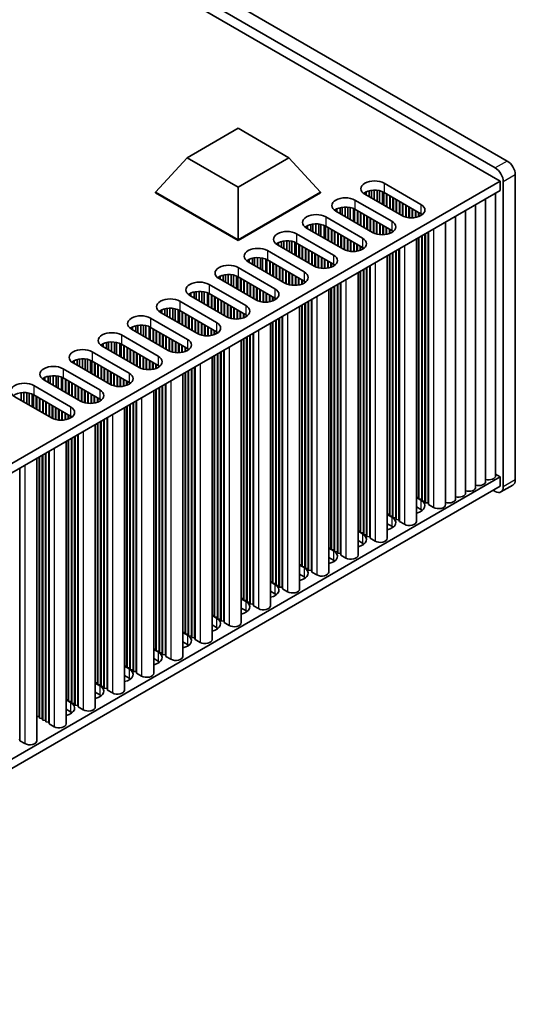
# Model space of a CAD drawing. Units: millimetres. Extents: x 0 to 7664, y 0 to 1405.
# Drawn here: x 473 to 561, y 162 to 336 of the extents above; entities that cross this region are included whole.
import ezdxf

# ---------------------------------------------------------------- set-up
doc = ezdxf.new("R2010")
doc.units = ezdxf.units.MM
doc.header["$LTSCALE"] = 3.5
doc.layers.add('Visible (ISO)', color=7, linetype='Continuous', lineweight=35)
doc.layers.add('Visible Narrow (ISO)', color=7, linetype='Continuous', lineweight=25)

msp = doc.modelspace()

# ---------------------------------------------------------------- linework, layer by layer
at = {"layer": 'Visible (ISO)'}
for p, q in [((256.0804, 483.9692), (557.3079, 310.0554)), ((559.4292, 311.2802), (258.2018, 485.194)), ((558.1918, 307.708), (254.843, 482.8465)), ((502.8196, 311.8721), (511.8056, 317.0602)), ((511.8056, 317.0602), (520.7916, 311.8721)), ((497.2392, 305.7484), (502.8196, 311.8721)), ((511.8056, 306.6841), (502.8196, 311.8721)), ((520.7916, 311.8721), (511.8056, 306.6841)), ((526.372, 305.7484), (520.7916, 311.8721)), ((560.8435, 254.9419), (560.8435, 308.8307)), ((399.587, 216.1375), (558.1918, 307.708)), ((511.8056, 297.3385), (511.8056, 306.6841)), ((537.6504, 307.361), (544.1557, 303.6051)), ((558.1918, 307.708), (558.1918, 306.075)), ((558.7221, 307.6059), (558.7221, 253.7172)), ((399.6231, 214.5253), (558.1918, 306.075)), ((497.2392, 305.7484), (497.2392, 305.6668)), ((511.8056, 297.3385), (497.2392, 305.7484)), ((497.2392, 305.6668), (511.8056, 297.2569)), ((526.372, 305.7484), (511.8056, 297.3385)), ((511.8056, 297.2569), (526.372, 305.6668)), ((526.372, 305.7484), (526.372, 305.6668)), ((534.2562, 305.728), (534.2562, 305.4014)), ((540.7616, 301.6455), (534.2562, 305.4014)), ((534.4412, 305.8243), (534.4412, 305.2946)), ((535.0111, 306.0226), (535.0111, 304.9656)), ((535.384, 306.0943), (535.384, 304.7503)), ((535.9018, 306.1335), (535.9018, 304.4513)), ((536.4088, 306.1087), (536.4088, 304.1586)), ((536.7999, 306.0448), (536.7999, 303.9328)), ((537.368, 305.8675), (537.368, 303.6048)), ((537.576, 305.7691), (537.576, 303.4847)), ((544.1557, 301.9721), (537.6504, 305.728)), ((538.0746, 305.4831), (538.0746, 303.1969)), ((538.1453, 305.4422), (538.1453, 303.156)), ((538.6403, 305.1565), (538.6403, 302.8703)), ((538.711, 305.1156), (538.711, 302.8294)), ((539.206, 304.8299), (539.206, 302.5437)), ((539.2767, 304.789), (539.2767, 302.5028)), ((539.7717, 304.5033), (539.7717, 302.2171)), ((555.5881, 304.5718), (555.5881, 254.6561)), ((557.3558, 305.5924), (557.3558, 255.6768)), ((529.0944, 302.7478), (529.0944, 302.4212)), ((529.2794, 302.8441), (529.2794, 302.3144)), ((529.8492, 303.0424), (529.8492, 301.9854)), ((530.2221, 303.1141), (530.2221, 301.7701)), ((530.7399, 303.1533), (530.7399, 301.4711)), ((531.247, 303.1284), (531.247, 301.1784)), ((531.638, 303.0646), (531.638, 300.9526)), ((532.2061, 302.8873), (532.2061, 300.6246)), ((532.4141, 302.7889), (532.4141, 300.5045)), ((532.4885, 304.3808), (538.9939, 300.6249)), ((538.9939, 298.9919), (532.4885, 302.7478)), ((539.8424, 304.4624), (539.8424, 302.1762)), ((540.3374, 304.1767), (540.3374, 301.8905)), ((540.4081, 304.1358), (540.4081, 301.8496)), ((540.903, 303.8501), (540.903, 301.5702)), ((540.9738, 303.8092), (540.9738, 301.5367)), ((541.4687, 303.5235), (541.4687, 301.363)), ((541.5394, 303.4826), (541.5394, 301.3453)), ((542.0344, 303.1969), (542.0344, 301.2615)), ((542.1051, 303.156), (542.1051, 301.2548)), ((542.6001, 302.8703), (542.6001, 301.2421)), ((542.6708, 302.8294), (542.6708, 301.2451)), ((553.8203, 303.5511), (553.8203, 253.6355)), ((527.3266, 301.4006), (533.832, 297.6447)), ((535.5997, 298.6653), (529.0944, 302.4212)), ((532.9127, 302.5028), (532.9127, 300.2167)), ((532.9834, 302.462), (532.9834, 300.1758)), ((533.4784, 302.1762), (533.4784, 299.8901)), ((533.5491, 302.1354), (533.5491, 299.8492)), ((534.0441, 301.8496), (534.0441, 299.5635)), ((534.1148, 301.8088), (534.1148, 299.5226)), ((534.6098, 301.523), (534.6098, 299.2369)), ((534.6805, 301.4822), (534.6805, 299.196)), ((535.1755, 301.1964), (535.1755, 298.9103)), ((535.2462, 301.1556), (535.2462, 298.8694)), ((543.1658, 302.5437), (543.1658, 301.3012)), ((543.2365, 302.5028), (543.2365, 301.3145)), ((543.7315, 302.2171), (543.7315, 301.4506)), ((543.8022, 302.1762), (543.8022, 301.4771)), ((544.2972, 301.883), (544.2972, 301.7346)), ((544.3679, 301.832), (544.3679, 301.7857)), ((550.2848, 301.5099), (550.2848, 251.5943)), ((552.0525, 302.5305), (552.0525, 252.6149)), ((523.9325, 299.7676), (523.9325, 299.441)), ((530.4379, 295.6851), (523.9325, 299.441)), ((524.1175, 299.8638), (524.1175, 299.3342)), ((524.6874, 300.0622), (524.6874, 299.0051)), ((525.0603, 300.1339), (525.0603, 298.7899)), ((525.5781, 300.1731), (525.5781, 298.4909)), ((526.0851, 300.1482), (526.0851, 298.1982)), ((526.4762, 300.0843), (526.4762, 297.9724)), ((527.0443, 299.9071), (527.0443, 297.6444)), ((527.2522, 299.8087), (527.2522, 297.5243)), ((533.832, 296.0117), (527.3266, 299.7676)), ((527.7509, 299.5226), (527.7509, 297.2364)), ((527.8216, 299.4818), (527.8216, 297.1956)), ((535.7412, 300.8699), (535.7412, 298.59)), ((535.8119, 300.829), (535.8119, 298.5565)), ((536.3068, 300.5433), (536.3068, 298.3828)), ((536.3776, 300.5024), (536.3776, 298.3651)), ((536.8725, 300.2167), (536.8725, 298.2813)), ((536.9432, 300.1758), (536.9432, 298.2746)), ((537.4382, 299.8901), (537.4382, 298.2619)), ((537.5089, 299.8492), (537.5089, 298.2649)), ((538.0039, 299.5635), (538.0039, 298.321)), ((538.0746, 299.5226), (538.0746, 298.3343)), ((548.517, 300.4893), (548.517, 250.5737)), ((522.1647, 298.4204), (528.6701, 294.6645)), ((528.3165, 299.196), (528.3165, 296.9098)), ((528.3873, 299.1552), (528.3873, 296.869)), ((528.8822, 298.8694), (528.8822, 296.5832)), ((528.9529, 298.8286), (528.9529, 296.5424)), ((529.4479, 298.5428), (529.4479, 296.2566)), ((529.5186, 298.502), (529.5186, 296.2158)), ((530.0136, 298.2162), (530.0136, 295.93)), ((530.0843, 298.1754), (530.0843, 295.8892)), ((530.5793, 297.8896), (530.5793, 295.6097)), ((530.65, 297.8488), (530.65, 295.5763)), ((531.145, 297.563), (531.145, 295.4026)), ((531.2157, 297.5222), (531.2157, 295.3849)), ((538.5696, 299.2369), (538.5696, 298.4704)), ((538.6403, 299.196), (538.6403, 298.4969)), ((539.1353, 298.9028), (539.1353, 298.7544)), ((539.206, 298.8518), (539.206, 298.8055)), ((543.7315, 297.7263), (543.7315, 251.8392)), ((543.8022, 297.7672), (543.8022, 251.5535)), ((544.2972, 298.0529), (544.2972, 251.5126)), ((544.3679, 298.0938), (544.3679, 251.2269)), ((544.8628, 298.3795), (544.8628, 251.186)), ((544.9336, 298.4204), (544.9336, 250.9003)), ((545.4285, 298.7061), (545.4285, 250.8594)), ((545.4992, 298.747), (545.4992, 250.5737)), ((511.8056, 297.3385), (511.8056, 297.2569)), ((518.7706, 296.7874), (518.7706, 296.4608)), ((525.276, 292.7049), (518.7706, 296.4608)), ((518.9556, 296.8836), (518.9556, 296.354)), ((519.5255, 297.082), (519.5255, 296.0249)), ((519.8984, 297.1537), (519.8984, 295.8096)), ((520.4162, 297.1929), (520.4162, 295.5107)), ((520.9232, 297.168), (520.9232, 295.218)), ((521.3143, 297.1041), (521.3143, 294.9922)), ((521.8824, 296.9269), (521.8824, 294.6642)), ((522.0904, 296.8285), (522.0904, 294.5441)), ((528.6701, 293.0315), (522.1647, 296.7874)), ((522.589, 296.5424), (522.589, 294.2562)), ((522.6597, 296.5016), (522.6597, 294.2154)), ((523.1547, 296.2158), (523.1547, 293.9296)), ((523.2254, 296.175), (523.2254, 293.8888)), ((523.7203, 295.8892), (523.7203, 293.603)), ((523.7911, 295.8484), (523.7911, 293.5622)), ((531.7107, 297.2364), (531.7107, 295.3011)), ((531.7814, 297.1956), (531.7814, 295.2944)), ((532.2763, 296.9098), (532.2763, 295.2817)), ((532.3471, 296.869), (532.3471, 295.2847)), ((532.842, 296.5832), (532.842, 295.3408)), ((532.9127, 296.5424), (532.9127, 295.354)), ((533.4077, 296.2566), (533.4077, 295.4902)), ((533.4784, 296.2158), (533.4784, 295.5167)), ((533.9734, 295.9226), (533.9734, 295.7742)), ((534.0441, 295.8715), (534.0441, 295.8253)), ((543.3551, 297.5091), (543.3551, 247.5934)), ((514.3636, 294.1018), (514.3636, 293.0447)), ((514.7365, 294.1735), (514.7365, 292.8294)), ((515.2543, 294.2127), (515.2543, 292.5305)), ((515.7613, 294.1878), (515.7613, 292.2378)), ((516.1524, 294.1239), (516.1524, 292.012)), ((517.0028, 295.4401), (523.5082, 291.6843)), ((524.286, 295.5626), (524.286, 293.2764)), ((524.3567, 295.5218), (524.3567, 293.2356)), ((524.8517, 295.236), (524.8517, 292.9498)), ((524.9224, 295.1952), (524.9224, 292.909)), ((525.4174, 294.9094), (525.4174, 292.6295)), ((525.4881, 294.8686), (525.4881, 292.5961)), ((525.9831, 294.5828), (525.9831, 292.4224)), ((526.0538, 294.542), (526.0538, 292.4047)), ((526.5488, 294.2562), (526.5488, 292.3209)), ((526.6195, 294.2154), (526.6195, 292.3142)), ((538.1932, 294.5288), (538.1932, 244.6132)), ((538.5696, 294.7461), (538.5696, 248.859)), ((538.6403, 294.787), (538.6403, 248.5732)), ((539.1353, 295.0727), (539.1353, 248.5324)), ((539.206, 295.1136), (539.206, 248.2466)), ((539.701, 295.3993), (539.701, 248.2058)), ((539.7717, 295.4401), (539.7717, 247.92)), ((540.2666, 295.7259), (540.2666, 247.8792)), ((540.3374, 295.7667), (540.3374, 247.5934)), ((511.841, 292.4599), (518.3463, 288.7041)), ((513.6087, 293.8072), (513.6087, 293.4806)), ((520.1141, 289.7247), (513.6087, 293.4806)), ((513.7937, 293.9034), (513.7937, 293.3737)), ((516.7205, 293.9467), (516.7205, 291.684)), ((516.9285, 293.8483), (516.9285, 291.5639)), ((523.5082, 290.0513), (517.0028, 293.8072)), ((517.4271, 293.5622), (517.4271, 291.276)), ((517.4978, 293.5214), (517.4978, 291.2352)), ((517.9928, 293.2356), (517.9928, 290.9494)), ((518.0635, 293.1948), (518.0635, 290.9086)), ((518.5585, 292.909), (518.5585, 290.6228)), ((518.6292, 292.8682), (518.6292, 290.582)), ((519.1242, 292.5824), (519.1242, 290.2962)), ((519.1949, 292.5416), (519.1949, 290.2554)), ((527.1145, 293.9296), (527.1145, 292.3014)), ((527.1852, 293.8888), (527.1852, 292.3045)), ((527.6801, 293.603), (527.6801, 292.3605)), ((527.7509, 293.5622), (527.7509, 292.3738)), ((528.2458, 293.2764), (528.2458, 292.5099)), ((528.3165, 293.2356), (528.3165, 292.5365)), ((528.8115, 292.9424), (528.8115, 292.794)), ((528.8822, 292.8913), (528.8822, 292.845)), ((534.5391, 292.4191), (534.5391, 245.2256)), ((534.6098, 292.4599), (534.6098, 244.9398)), ((535.1048, 292.7457), (535.1048, 244.899)), ((535.1755, 292.7865), (535.1755, 244.6132)), ((508.4468, 290.8269), (508.4468, 290.5003)), ((508.6318, 290.9232), (508.6318, 290.3935)), ((509.2017, 291.1216), (509.2017, 290.0645)), ((509.5746, 291.1932), (509.5746, 289.8492)), ((510.0924, 291.2325), (510.0924, 289.5503)), ((510.5994, 291.2076), (510.5994, 289.2575)), ((510.9905, 291.1437), (510.9905, 289.0318)), ((511.5586, 290.9665), (511.5586, 288.7038)), ((511.7666, 290.8681), (511.7666, 288.5837)), ((518.3463, 287.0711), (511.841, 290.8269)), ((512.2652, 290.582), (512.2652, 288.2958)), ((519.6898, 292.2558), (519.6898, 289.9696)), ((519.7606, 292.215), (519.7606, 289.9288)), ((520.2555, 291.9292), (520.2555, 289.6493)), ((520.3262, 291.8884), (520.3262, 289.6159)), ((520.8212, 291.6026), (520.8212, 289.4422)), ((520.8919, 291.5618), (520.8919, 289.4245)), ((521.3869, 291.276), (521.3869, 289.3407)), ((521.4576, 291.2352), (521.4576, 289.3339)), ((521.9526, 290.9494), (521.9526, 289.3212)), ((522.0233, 290.9086), (522.0233, 289.3243)), ((522.5183, 290.6228), (522.5183, 289.3803)), ((522.589, 290.582), (522.589, 289.3936)), ((533.0314, 291.5486), (533.0314, 241.633)), ((533.4077, 291.7659), (533.4077, 245.8788)), ((533.4784, 291.8067), (533.4784, 245.593)), ((533.9734, 292.0925), (533.9734, 245.5522)), ((534.0441, 292.1333), (534.0441, 245.2664)), ((506.6791, 289.4797), (513.1845, 285.7238)), ((514.9522, 286.7445), (508.4468, 290.5003)), ((512.3359, 290.5412), (512.3359, 288.255)), ((512.8309, 290.2554), (512.8309, 287.9692)), ((512.9016, 290.2146), (512.9016, 287.9284)), ((513.3966, 289.9288), (513.3966, 287.6426)), ((513.4673, 289.888), (513.4673, 287.6018)), ((513.9623, 289.6022), (513.9623, 287.316)), ((514.033, 289.5614), (514.033, 287.2752)), ((514.528, 289.2756), (514.528, 286.9894)), ((514.5987, 289.2348), (514.5987, 286.9486)), ((515.0936, 288.949), (515.0936, 286.6691)), ((515.1644, 288.9082), (515.1644, 286.6357)), ((523.084, 290.2962), (523.084, 289.5297)), ((523.1547, 290.2554), (523.1547, 289.5563)), ((523.6496, 289.9622), (523.6496, 289.8138)), ((523.7203, 289.9111), (523.7203, 289.8648)), ((528.3165, 288.8265), (528.3165, 242.6128)), ((528.8115, 289.1123), (528.8115, 242.572)), ((528.8822, 289.1531), (528.8822, 242.2862)), ((529.3772, 289.4389), (529.3772, 242.2454)), ((529.4479, 289.4797), (529.4479, 241.9596)), ((529.9429, 289.7655), (529.9429, 241.9188)), ((530.0136, 289.8063), (530.0136, 241.633)), ((503.285, 287.8467), (503.285, 287.5201)), ((509.7903, 283.7642), (503.285, 287.5201)), ((503.47, 287.943), (503.47, 287.4133)), ((504.0398, 288.1413), (504.0398, 287.0843)), ((504.4127, 288.213), (504.4127, 286.869)), ((504.9305, 288.2523), (504.9305, 286.5701)), ((505.4376, 288.2274), (505.4376, 286.2773)), ((505.8286, 288.1635), (505.8286, 286.0515)), ((506.3967, 287.9862), (506.3967, 285.7235)), ((506.6047, 287.8879), (506.6047, 285.6035)), ((513.1845, 284.0908), (506.6791, 287.8467)), ((507.1033, 287.6018), (507.1033, 285.3156)), ((507.1741, 287.561), (507.1741, 285.2748)), ((507.669, 287.2752), (507.669, 284.989)), ((507.7397, 287.2344), (507.7397, 284.9482)), ((515.6593, 288.6224), (515.6593, 286.462)), ((515.73, 288.5816), (515.73, 286.4443)), ((516.225, 288.2958), (516.225, 286.3604)), ((516.2957, 288.255), (516.2957, 286.3537)), ((516.7907, 287.9692), (516.7907, 286.341)), ((516.8614, 287.9284), (516.8614, 286.344)), ((517.3564, 287.6426), (517.3564, 286.4001)), ((517.4271, 287.6018), (517.4271, 286.4134)), ((517.9221, 287.316), (517.9221, 286.5495)), ((517.9928, 287.2752), (517.9928, 286.5761)), ((527.8695, 288.5684), (527.8695, 238.6528)), ((528.2458, 288.7857), (528.2458, 242.8986)), ((501.5172, 286.4995), (508.0226, 282.7436)), ((508.2347, 286.9486), (508.2347, 284.6624)), ((508.3054, 286.9078), (508.3054, 284.6216)), ((508.8004, 286.622), (508.8004, 284.3358)), ((508.8711, 286.5812), (508.8711, 284.295)), ((509.3661, 286.2954), (509.3661, 284.0092)), ((509.4368, 286.2546), (509.4368, 283.9684)), ((509.9318, 285.9688), (509.9318, 283.6889)), ((510.0025, 285.928), (510.0025, 283.6555)), ((510.4975, 285.6422), (510.4975, 283.4818)), ((510.5682, 285.6014), (510.5682, 283.4641)), ((518.4878, 286.982), (518.4878, 286.8336)), ((518.5585, 286.9309), (518.5585, 286.8846)), ((522.7076, 285.5882), (522.7076, 235.6726)), ((523.084, 285.8055), (523.084, 239.9184)), ((523.1547, 285.8463), (523.1547, 239.6326)), ((523.6496, 286.1321), (523.6496, 239.5918)), ((523.7203, 286.1729), (523.7203, 239.306)), ((524.2153, 286.4587), (524.2153, 239.2652)), ((524.286, 286.4995), (524.286, 238.9794)), ((524.781, 286.7853), (524.781, 238.9386)), ((524.8517, 286.8261), (524.8517, 238.6528)), ((498.1231, 284.8665), (498.1231, 284.5399)), ((504.6285, 280.784), (498.1231, 284.5399)), ((498.3081, 284.9628), (498.3081, 284.4331)), ((498.878, 285.1611), (498.878, 284.1041)), ((499.2509, 285.2328), (499.2509, 283.8888)), ((499.7687, 285.272), (499.7687, 283.5898)), ((500.2757, 285.2472), (500.2757, 283.2971)), ((500.6668, 285.1833), (500.6668, 283.0713)), ((501.2349, 285.006), (501.2349, 282.7433)), ((501.4428, 284.9076), (501.4428, 282.6233)), ((508.0226, 281.1106), (501.5172, 284.8665)), ((501.9415, 284.6216), (501.9415, 282.3354)), ((502.0122, 284.5807), (502.0122, 282.2946)), ((502.5071, 284.295), (502.5071, 282.0088)), ((502.5779, 284.2541), (502.5779, 281.968)), ((503.0728, 283.9684), (503.0728, 281.6822)), ((503.1435, 283.9275), (503.1435, 281.6414)), ((503.6385, 283.6418), (503.6385, 281.3556)), ((503.7092, 283.6009), (503.7092, 281.3148)), ((511.0631, 285.3156), (511.0631, 283.3802)), ((511.1338, 285.2748), (511.1338, 283.3735)), ((511.6288, 284.989), (511.6288, 283.3608)), ((511.6995, 284.9482), (511.6995, 283.3638)), ((512.1945, 284.6624), (512.1945, 283.4199)), ((512.2652, 284.6216), (512.2652, 283.4332)), ((512.7602, 284.3358), (512.7602, 283.5693)), ((512.8309, 284.295), (512.8309, 283.5959)), ((513.3259, 284.0017), (513.3259, 283.8534)), ((513.3966, 283.9507), (513.3966, 283.9044)), ((519.6191, 283.8051), (519.6191, 235.9584)), ((519.6898, 283.8459), (519.6898, 235.6726)), ((492.9612, 281.8863), (492.9612, 281.5597)), ((493.1462, 281.9826), (493.1462, 281.4529)), ((493.7161, 282.1809), (493.7161, 281.1239)), ((494.089, 282.2526), (494.089, 280.9086)), ((494.6068, 282.2918), (494.6068, 280.6096)), ((495.1138, 282.267), (495.1138, 280.3169)), ((495.5049, 282.2031), (495.5049, 280.0911)), ((496.073, 282.0258), (496.073, 279.7631)), ((496.281, 281.9274), (496.281, 279.643)), ((496.3553, 283.5193), (502.8607, 279.7634)), ((502.8607, 278.1304), (496.3553, 281.8863)), ((504.2042, 283.3152), (504.2042, 281.029)), ((504.2749, 283.2743), (504.2749, 280.9882)), ((504.7699, 282.9886), (504.7699, 280.7087)), ((504.8406, 282.9478), (504.8406, 280.6753)), ((505.3356, 282.662), (505.3356, 280.5016)), ((505.4063, 282.6212), (505.4063, 280.4839)), ((505.9013, 282.3354), (505.9013, 280.4)), ((505.972, 282.2946), (505.972, 280.3933)), ((506.4669, 282.0088), (506.4669, 280.3806)), ((506.5377, 281.968), (506.5377, 280.3836)), ((517.5457, 282.608), (517.5457, 232.6924)), ((517.9221, 282.8253), (517.9221, 236.9382)), ((517.9928, 282.8661), (517.9928, 236.6524)), ((518.4878, 283.1519), (518.4878, 236.6116)), ((518.5585, 283.1927), (518.5585, 236.3258)), ((519.0534, 283.4785), (519.0534, 236.285)), ((519.1242, 283.5193), (519.1242, 235.9992)), ((491.1934, 280.5391), (497.6988, 276.7832)), ((499.4666, 277.8038), (492.9612, 281.5597)), ((496.7796, 281.6414), (496.7796, 279.3552)), ((496.8503, 281.6005), (496.8503, 279.3143)), ((497.3453, 281.3148), (497.3453, 279.0286)), ((497.416, 281.2739), (497.416, 278.9877)), ((497.911, 280.9882), (497.911, 278.702)), ((497.9817, 280.9473), (497.9817, 278.6611)), ((498.4766, 280.6616), (498.4766, 278.3754)), ((498.5473, 280.6207), (498.5473, 278.3345)), ((499.0423, 280.335), (499.0423, 278.0488)), ((499.113, 280.2941), (499.113, 278.0079)), ((507.0326, 281.6822), (507.0326, 280.4397)), ((507.1033, 281.6414), (507.1033, 280.453)), ((507.5983, 281.3556), (507.5983, 280.5891)), ((507.669, 281.3148), (507.669, 280.6156)), ((508.164, 281.0215), (508.164, 280.8731)), ((508.2347, 280.9705), (508.2347, 280.9242)), ((513.3259, 280.1717), (513.3259, 233.6314)), ((513.3966, 280.2125), (513.3966, 233.3456)), ((513.8916, 280.4983), (513.8916, 233.3048)), ((513.9623, 280.5391), (513.9623, 233.019)), ((514.4573, 280.8249), (514.4573, 232.9782)), ((514.528, 280.8657), (514.528, 232.6924)), ((487.7993, 278.9061), (487.7993, 278.5795)), ((494.3047, 274.8236), (487.7993, 278.5795)), ((487.9843, 279.0024), (487.9843, 278.4727)), ((488.5542, 279.2007), (488.5542, 278.1437)), ((488.9271, 279.2724), (488.9271, 277.9284)), ((489.4449, 279.3116), (489.4449, 277.6294)), ((489.9519, 279.2867), (489.9519, 277.3367)), ((490.343, 279.2229), (490.343, 277.1109)), ((490.9111, 279.0456), (490.9111, 276.7829)), ((491.1191, 278.9472), (491.1191, 276.6628)), ((497.6988, 275.1502), (491.1934, 278.9061)), ((491.6177, 278.6611), (491.6177, 276.375)), ((491.6884, 278.6203), (491.6884, 276.3341)), ((499.608, 280.0084), (499.608, 277.7285)), ((499.6787, 279.9675), (499.6787, 277.695)), ((500.1737, 279.6818), (500.1737, 277.5213)), ((500.2444, 279.6409), (500.2444, 277.5036)), ((500.7394, 279.3552), (500.7394, 277.4198)), ((500.8101, 279.3143), (500.8101, 277.4131)), ((501.3051, 279.0286), (501.3051, 277.4004)), ((501.3758, 278.9877), (501.3758, 277.4034)), ((501.8707, 278.702), (501.8707, 277.4595)), ((501.9415, 278.6611), (501.9415, 277.4728)), ((502.4364, 278.3754), (502.4364, 277.6089)), ((512.3838, 279.6278), (512.3838, 229.7122)), ((512.7602, 279.8451), (512.7602, 233.958)), ((512.8309, 279.8859), (512.8309, 233.6722)), ((486.0316, 277.5589), (492.5369, 273.803)), ((492.1834, 278.3345), (492.1834, 276.0484)), ((492.2541, 278.2937), (492.2541, 276.0075)), ((492.7491, 278.0079), (492.7491, 275.7218)), ((492.8198, 277.9671), (492.8198, 275.6809)), ((493.3148, 277.6813), (493.3148, 275.3952)), ((493.3855, 277.6405), (493.3855, 275.3543)), ((493.8804, 277.3547), (493.8804, 275.0686)), ((493.9512, 277.3139), (493.9512, 275.0277)), ((494.4461, 277.0282), (494.4461, 274.7483)), ((494.5168, 276.9873), (494.5168, 274.7148)), ((495.0118, 276.7016), (495.0118, 274.5411)), ((495.0825, 276.6607), (495.0825, 274.5234)), ((502.5071, 278.3345), (502.5071, 277.6354)), ((503.0021, 278.0413), (503.0021, 277.8929)), ((503.0728, 277.9903), (503.0728, 277.944)), ((507.222, 276.6476), (507.222, 226.732)), ((507.5983, 276.8649), (507.5983, 230.9777)), ((507.669, 276.9057), (507.669, 230.692)), ((508.164, 277.1915), (508.164, 230.6511)), ((508.2347, 277.2323), (508.2347, 230.3654)), ((508.7297, 277.518), (508.7297, 230.3245)), ((508.8004, 277.5589), (508.8004, 230.0388)), ((509.2954, 277.8446), (509.2954, 229.9979)), ((509.3661, 277.8855), (509.3661, 229.7122)), ((482.6374, 275.9259), (482.6374, 275.5993)), ((489.1428, 271.8434), (482.6374, 275.5993)), ((482.8224, 276.0221), (482.8224, 275.4925)), ((483.3923, 276.2205), (483.3923, 275.1634)), ((483.7652, 276.2922), (483.7652, 274.9482)), ((484.283, 276.3314), (484.283, 274.6492)), ((484.7901, 276.3065), (484.7901, 274.3565)), ((485.1811, 276.2426), (485.1811, 274.1307)), ((485.7492, 276.0654), (485.7492, 273.8027)), ((485.9572, 275.967), (485.9572, 273.6826)), ((492.5369, 272.17), (486.0316, 275.9259)), ((486.4558, 275.6809), (486.4558, 273.3947)), ((486.5265, 275.6401), (486.5265, 273.3539)), ((487.0215, 275.3543), (487.0215, 273.0681)), ((487.0922, 275.3135), (487.0922, 273.0273)), ((487.5872, 275.0277), (487.5872, 272.7415)), ((487.6579, 274.9869), (487.6579, 272.7007)), ((495.5775, 276.375), (495.5775, 274.4396)), ((495.6482, 276.3341), (495.6482, 274.4329)), ((496.1432, 276.0484), (496.1432, 274.4202)), ((496.2139, 276.0075), (496.2139, 274.4232)), ((496.7089, 275.7218), (496.7089, 274.4793)), ((496.7796, 275.6809), (496.7796, 274.4926)), ((497.2746, 275.3952), (497.2746, 274.6287)), ((497.3453, 275.3543), (497.3453, 274.6552)), ((497.8402, 275.0611), (497.8402, 274.9127)), ((497.911, 275.0101), (497.911, 274.9638)), ((504.2042, 274.9053), (504.2042, 226.732)), ((478.2305, 273.2403), (478.2305, 272.1832)), ((478.6033, 273.312), (478.6033, 271.9679)), ((479.1211, 273.3512), (479.1211, 271.669)), ((479.6282, 273.3263), (479.6282, 271.3763)), ((480.0192, 273.2624), (480.0192, 271.1505)), ((480.8697, 274.5787), (487.3751, 270.8228)), ((488.1529, 274.7011), (488.1529, 272.4149)), ((488.2236, 274.6603), (488.2236, 272.3741)), ((488.7186, 274.3745), (488.7186, 272.0883)), ((488.7893, 274.3337), (488.7893, 272.0475)), ((489.2842, 274.0479), (489.2842, 271.768)), ((489.355, 274.0071), (489.355, 271.7346)), ((489.8499, 273.7213), (489.8499, 271.5609)), ((489.9206, 273.6805), (489.9206, 271.5432)), ((490.4156, 273.3947), (490.4156, 271.4594)), ((490.4863, 273.3539), (490.4863, 271.4527)), ((502.0601, 273.6674), (502.0601, 223.7517)), ((502.4364, 273.8846), (502.4364, 227.9975)), ((502.5071, 273.9255), (502.5071, 227.7118)), ((503.0021, 274.2112), (503.0021, 227.6709)), ((503.0728, 274.2521), (503.0728, 227.3852)), ((503.5678, 274.5378), (503.5678, 227.3443)), ((503.6385, 274.5787), (503.6385, 227.0586)), ((504.1335, 274.8644), (504.1335, 227.0177)), ((475.7078, 271.5984), (482.2132, 267.8426)), ((477.4756, 272.9457), (477.4756, 272.6191)), ((483.9809, 268.8632), (477.4756, 272.6191)), ((477.6606, 273.0419), (477.6606, 272.5123)), ((480.5873, 273.0852), (480.5873, 270.8225)), ((480.7953, 272.9868), (480.7953, 270.7024)), ((487.3751, 269.1898), (480.8697, 272.9457)), ((481.2939, 272.7007), (481.2939, 270.4145)), ((481.3647, 272.6599), (481.3647, 270.3737)), ((481.8596, 272.3741), (481.8596, 270.0879)), ((481.9303, 272.3333), (481.9303, 270.0471)), ((482.4253, 272.0475), (482.4253, 269.7613)), ((482.496, 272.0067), (482.496, 269.7205)), ((482.991, 271.7209), (482.991, 269.4347)), ((483.0617, 271.6801), (483.0617, 269.3939)), ((490.9813, 273.0681), (490.9813, 271.44)), ((491.052, 273.0273), (491.052, 271.443)), ((491.547, 272.7415), (491.547, 271.4991)), ((491.6177, 272.7007), (491.6177, 271.5123)), ((492.1127, 272.4149), (492.1127, 271.6485)), ((492.1834, 272.3741), (492.1834, 271.675)), ((492.6784, 272.0809), (492.6784, 271.9325)), ((492.7491, 272.0298), (492.7491, 271.9836)), ((498.4059, 271.5576), (498.4059, 224.3641)), ((498.4766, 271.5984), (498.4766, 224.0783)), ((498.9716, 271.8842), (498.9716, 224.0375)), ((499.0423, 271.925), (499.0423, 223.7517)), ((473.4415, 270.3318), (473.4415, 268.9877)), ((473.9593, 270.371), (473.9593, 268.6888)), ((474.4663, 270.3461), (474.4663, 268.3961)), ((474.8574, 270.2822), (474.8574, 268.1703)), ((475.4255, 270.105), (475.4255, 267.8423)), ((475.6334, 270.0066), (475.6334, 267.7222)), ((482.2132, 266.2096), (475.7078, 269.9655)), ((476.1321, 269.7205), (476.1321, 267.4343)), ((476.2028, 269.6797), (476.2028, 267.3935)), ((483.5567, 271.3943), (483.5567, 269.1081)), ((483.6274, 271.3535), (483.6274, 269.0673)), ((484.1224, 271.0677), (484.1224, 268.7878)), ((484.1931, 271.0269), (484.1931, 268.7544)), ((484.6881, 270.7411), (484.6881, 268.5807)), ((484.7588, 270.7003), (484.7588, 268.563)), ((485.2537, 270.4145), (485.2537, 268.4792)), ((485.3245, 270.3737), (485.3245, 268.4725)), ((485.8194, 270.0879), (485.8194, 268.4597)), ((485.8901, 270.0471), (485.8901, 268.4628)), ((486.3851, 269.7613), (486.3851, 268.5188)), ((486.4558, 269.7205), (486.4558, 268.5321)), ((496.8982, 270.6871), (496.8982, 220.7715)), ((497.2746, 270.9044), (497.2746, 225.0173)), ((497.3453, 270.9453), (497.3453, 224.7315)), ((497.8402, 271.231), (497.8402, 224.6907)), ((497.911, 271.2719), (497.911, 224.4049)), ((478.8191, 265.883), (472.3137, 269.6389)), ((476.6977, 269.3939), (476.6977, 267.1077)), ((476.7685, 269.3531), (476.7685, 267.0669)), ((477.2634, 269.0673), (477.2634, 266.7811)), ((477.3341, 269.0265), (477.3341, 266.7403)), ((477.8291, 268.7407), (477.8291, 266.4545)), ((477.8998, 268.6999), (477.8998, 266.4137)), ((478.3948, 268.4141), (478.3948, 266.1279)), ((478.4655, 268.3733), (478.4655, 266.0871)), ((478.9605, 268.0875), (478.9605, 265.8076)), ((479.0312, 268.0467), (479.0312, 265.7742)), ((486.9508, 269.4347), (486.9508, 268.6682)), ((487.0215, 269.3939), (487.0215, 268.6948)), ((487.5165, 269.1007), (487.5165, 268.9523)), ((487.5872, 269.0496), (487.5872, 269.0033)), ((492.1834, 267.965), (492.1834, 221.7513)), ((492.6784, 268.2508), (492.6784, 221.7105)), ((492.7491, 268.2916), (492.7491, 221.4247)), ((493.244, 268.5774), (493.244, 221.3839)), ((493.3148, 268.6182), (493.3148, 221.0981)), ((493.8097, 268.904), (493.8097, 221.0573)), ((493.8804, 268.9448), (493.8804, 220.7715)), ((479.5262, 267.7609), (479.5262, 265.6005)), ((479.5969, 267.7201), (479.5969, 265.5828)), ((480.0919, 267.4343), (480.0919, 265.499)), ((480.1626, 267.3935), (480.1626, 265.4922)), ((480.6575, 267.1077), (480.6575, 265.4795)), ((480.7283, 267.0669), (480.7283, 265.4826)), ((481.2232, 266.7811), (481.2232, 265.5386)), ((481.2939, 266.7403), (481.2939, 265.5519)), ((481.7889, 266.4545), (481.7889, 265.688)), ((481.8596, 266.4137), (481.8596, 265.7146)), ((491.7363, 267.7069), (491.7363, 217.7913)), ((492.1127, 267.9242), (492.1127, 222.0371)), ((482.3546, 266.1205), (482.3546, 265.9721)), ((482.4253, 266.0694), (482.4253, 266.0231)), ((486.5745, 264.7267), (486.5745, 214.8111)), ((486.9508, 264.944), (486.9508, 219.0569)), ((487.0215, 264.9848), (487.0215, 218.7711)), ((487.5165, 265.2706), (487.5165, 218.7303)), ((487.5872, 265.3114), (487.5872, 218.4445)), ((488.0822, 265.5972), (488.0822, 218.4037)), ((488.1529, 265.638), (488.1529, 218.1179)), ((488.6479, 265.9238), (488.6479, 218.0771)), ((488.7186, 265.9646), (488.7186, 217.7913)), ((483.486, 262.9436), (483.486, 215.0969)), ((483.5567, 262.9844), (483.5567, 214.8111)), ((481.4126, 261.7465), (481.4126, 211.8309)), ((481.7889, 261.9638), (481.7889, 216.0767)), ((481.8596, 262.0046), (481.8596, 215.7909)), ((482.3546, 262.2904), (482.3546, 215.7501)), ((482.4253, 262.3312), (482.4253, 215.4643)), ((482.9203, 262.617), (482.9203, 215.4235)), ((482.991, 262.6578), (482.991, 215.1377)), ((477.1927, 259.3102), (477.1927, 212.7699)), ((477.2634, 259.351), (477.2634, 212.4841)), ((477.7584, 259.6368), (477.7584, 212.4433)), ((477.8291, 259.6776), (477.8291, 212.1575)), ((478.3241, 259.9634), (478.3241, 212.1167)), ((478.3948, 260.0042), (478.3948, 211.8309)), ((476.2507, 258.7663), (476.2507, 208.8507)), ((476.627, 258.9836), (476.627, 213.0965)), ((476.6977, 259.0244), (476.6977, 212.8107)), ((473.2329, 257.024), (473.2329, 208.8507)), ((558.1918, 255.4522), (557.3558, 255.9349)), ((399.6231, 163.9025), (558.1918, 255.4522)), ((558.1918, 255.4522), (558.1918, 253.8192)), ((560.4292, 254.0264), (558.3079, 252.8016)), ((399.6231, 162.2696), (558.1918, 253.8192)), ((557.3079, 252.9007), (556.9544, 253.1048)), ((543.3551, 251.8703), (543.7315, 251.8392)), ((543.3551, 251.8116), (544.1557, 251.3493)), ((543.7315, 251.8392), (543.8022, 251.5535)), ((543.8022, 251.5535), (544.2972, 251.5126)), ((544.2972, 251.5126), (544.3679, 251.2269)), ((544.3679, 251.2269), (544.8628, 251.186)), ((544.8628, 251.186), (544.9336, 250.9003)), ((544.9336, 250.9003), (545.4285, 250.8594)), ((545.4285, 250.8594), (545.4992, 250.5737)), ((545.4992, 250.5737), (546.3831, 250.0634)), ((538.1932, 248.8901), (538.5696, 248.859)), ((538.1932, 248.8314), (538.9939, 248.3691)), ((538.5696, 248.859), (538.6403, 248.5732)), ((544.1557, 249.7163), (543.3551, 250.1786)), ((538.9939, 246.7361), (538.1932, 247.1984)), ((538.6403, 248.5732), (539.1353, 248.5324)), ((539.1353, 248.5324), (539.206, 248.2466)), ((539.206, 248.2466), (539.701, 248.2058)), ((539.701, 248.2058), (539.7717, 247.92)), ((539.7717, 247.92), (540.2666, 247.8792)), ((540.2666, 247.8792), (540.3374, 247.5934)), ((540.3374, 247.5934), (541.2212, 247.0831)), ((533.0314, 245.9098), (533.4077, 245.8788)), ((533.0314, 245.8511), (533.832, 245.3889)), ((533.4077, 245.8788), (533.4784, 245.593)), ((533.4784, 245.593), (533.9734, 245.5522)), ((533.9734, 245.5522), (534.0441, 245.2664)), ((533.832, 243.7559), (533.0314, 244.2181)), ((534.0441, 245.2664), (534.5391, 245.2256)), ((534.5391, 245.2256), (534.6098, 244.9398)), ((534.6098, 244.9398), (535.1048, 244.899)), ((535.1048, 244.899), (535.1755, 244.6132)), ((535.1755, 244.6132), (536.0594, 244.1029)), ((527.8695, 242.9296), (528.2458, 242.8986)), ((527.8695, 242.8709), (528.6701, 242.4087)), ((528.2458, 242.8986), (528.3165, 242.6128)), ((528.3165, 242.6128), (528.8115, 242.572)), ((528.8115, 242.572), (528.8822, 242.2862)), ((528.8822, 242.2862), (529.3772, 242.2454)), ((529.3772, 242.2454), (529.4479, 241.9596)), ((529.4479, 241.9596), (529.9429, 241.9188)), ((529.9429, 241.9188), (530.0136, 241.633)), ((528.6701, 240.7757), (527.8695, 241.2379)), ((530.0136, 241.633), (530.8975, 241.1227)), ((522.7076, 239.9494), (523.084, 239.9184)), ((522.7076, 239.8907), (523.5082, 239.4285)), ((523.084, 239.9184), (523.1547, 239.6326)), ((523.1547, 239.6326), (523.6496, 239.5918)), ((523.6496, 239.5918), (523.7203, 239.306)), ((523.7203, 239.306), (524.2153, 239.2652)), ((524.2153, 239.2652), (524.286, 238.9794)), ((524.286, 238.9794), (524.781, 238.9386)), ((524.781, 238.9386), (524.8517, 238.6528)), ((524.8517, 238.6528), (525.7356, 238.1425)), ((517.5457, 236.9692), (517.9221, 236.9382)), ((517.5457, 236.9105), (518.3463, 236.4483)), ((517.9221, 236.9382), (517.9928, 236.6524)), ((517.9928, 236.6524), (518.4878, 236.6116)), ((523.5082, 237.7955), (522.7076, 238.2577)), ((518.3463, 234.8153), (517.5457, 235.2775)), ((518.4878, 236.6116), (518.5585, 236.3258)), ((518.5585, 236.3258), (519.0534, 236.285)), ((519.0534, 236.285), (519.1242, 235.9992)), ((519.1242, 235.9992), (519.6191, 235.9584)), ((519.6191, 235.9584), (519.6898, 235.6726)), ((519.6898, 235.6726), (520.5737, 235.1623)), ((512.3838, 233.989), (512.7602, 233.958)), ((512.3838, 233.9303), (513.1845, 233.4681)), ((512.7602, 233.958), (512.8309, 233.6722)), ((512.8309, 233.6722), (513.3259, 233.6314)), ((513.3259, 233.6314), (513.3966, 233.3456)), ((513.3966, 233.3456), (513.8916, 233.3048)), ((513.8916, 233.3048), (513.9623, 233.019)), ((513.1845, 231.8351), (512.3838, 232.2973)), ((513.9623, 233.019), (514.4573, 232.9782)), ((514.4573, 232.9782), (514.528, 232.6924)), ((514.528, 232.6924), (515.4118, 232.1821)), ((507.222, 231.0088), (507.5983, 230.9777)), ((507.222, 230.9501), (508.0226, 230.4878)), ((507.5983, 230.9777), (507.669, 230.692)), ((507.669, 230.692), (508.164, 230.6511)), ((508.164, 230.6511), (508.2347, 230.3654)), ((508.2347, 230.3654), (508.7297, 230.3245)), ((508.7297, 230.3245), (508.8004, 230.0388)), ((508.8004, 230.0388), (509.2954, 229.9979)), ((509.2954, 229.9979), (509.3661, 229.7122)), ((509.3661, 229.7122), (510.25, 229.2019)), ((502.0601, 228.0286), (502.4364, 227.9975)), ((502.0601, 227.9699), (502.8607, 227.5076)), ((502.4364, 227.9975), (502.5071, 227.7118)), ((508.0226, 228.8549), (507.222, 229.3171)), ((502.8607, 225.8746), (502.0601, 226.3369)), ((502.5071, 227.7118), (503.0021, 227.6709)), ((503.0021, 227.6709), (503.0728, 227.3852)), ((503.0728, 227.3852), (503.5678, 227.3443)), ((503.5678, 227.3443), (503.6385, 227.0586)), ((503.6385, 227.0586), (504.1335, 227.0177)), ((504.1335, 227.0177), (504.2042, 226.732)), ((504.2042, 226.732), (505.0881, 226.2217)), ((496.8982, 225.0484), (497.2746, 225.0173)), ((496.8982, 224.9897), (497.6988, 224.5274)), ((497.2746, 225.0173), (497.3453, 224.7315)), ((497.3453, 224.7315), (497.8402, 224.6907)), ((497.8402, 224.6907), (497.911, 224.4049)), ((497.6988, 222.8944), (496.8982, 223.3567)), ((497.911, 224.4049), (498.4059, 224.3641)), ((498.4059, 224.3641), (498.4766, 224.0783)), ((498.4766, 224.0783), (498.9716, 224.0375)), ((498.9716, 224.0375), (499.0423, 223.7517)), ((499.0423, 223.7517), (499.9262, 223.2414)), ((491.7363, 222.0681), (492.1127, 222.0371)), ((491.7363, 222.0094), (492.5369, 221.5472)), ((492.1127, 222.0371), (492.1834, 221.7513)), ((492.1834, 221.7513), (492.6784, 221.7105)), ((492.6784, 221.7105), (492.7491, 221.4247)), ((492.7491, 221.4247), (493.244, 221.3839)), ((493.244, 221.3839), (493.3148, 221.0981)), ((493.3148, 221.0981), (493.8097, 221.0573)), ((493.8097, 221.0573), (493.8804, 220.7715)), ((492.5369, 219.9142), (491.7363, 220.3764)), ((493.8804, 220.7715), (494.7643, 220.2612)), ((486.5745, 219.0879), (486.9508, 219.0569)), ((486.5745, 219.0292), (487.3751, 218.567)), ((486.9508, 219.0569), (487.0215, 218.7711)), ((487.0215, 218.7711), (487.5165, 218.7303)), ((487.5165, 218.7303), (487.5872, 218.4445)), ((487.5872, 218.4445), (488.0822, 218.4037)), ((488.0822, 218.4037), (488.1529, 218.1179)), ((488.1529, 218.1179), (488.6479, 218.0771)), ((488.6479, 218.0771), (488.7186, 217.7913)), ((488.7186, 217.7913), (489.6024, 217.281)), ((481.4126, 216.1077), (481.7889, 216.0767)), ((481.4126, 216.049), (482.2132, 215.5868)), ((481.7889, 216.0767), (481.8596, 215.7909)), ((481.8596, 215.7909), (482.3546, 215.7501)), ((482.3546, 215.7501), (482.4253, 215.4643)), ((487.3751, 216.934), (486.5745, 217.3962)), ((482.2132, 213.9538), (481.4126, 214.416)), ((482.4253, 215.4643), (482.9203, 215.4235)), ((482.9203, 215.4235), (482.991, 215.1377)), ((482.991, 215.1377), (483.486, 215.0969)), ((483.486, 215.0969), (483.5567, 214.8111)), ((483.5567, 214.8111), (484.4406, 214.3008)), ((476.2507, 213.1275), (476.627, 213.0965)), ((476.627, 213.0965), (476.6977, 212.8107)), ((476.6977, 212.8107), (477.1927, 212.7699)), ((477.1927, 212.7699), (477.2634, 212.4841)), ((477.2634, 212.4841), (477.7584, 212.4433)), ((477.7584, 212.4433), (477.8291, 212.1575)), ((477.8291, 212.1575), (478.3241, 212.1167)), ((478.3241, 212.1167), (478.3948, 211.8309)), ((478.3948, 211.8309), (479.2787, 211.3206)), ((473.1622, 209.1365), (473.2329, 208.8507)), ((473.2329, 208.8507), (474.1168, 208.3404))]:
    msp.add_line(p, q, dxfattribs=at)
for centre, major_axis, start_param, end_param in [((557.3079, 308.4224), (1, -1.7321), 0.78539816, 2.35619449), ((559.4292, 309.6472), (-1, 1.7321), 3.92699082, 5.49778714), ((535.9533, 306.3812), (-2.4, 0), 3.92699082, 7.06858347), ((530.7914, 303.401), (-2.4, 0), 3.92699082, 7.06858347), ((535.9533, 304.7482), (-2.4, 0), 3.92699082, 5.65304806), ((530.7914, 301.768), (-2.4, 0), 3.92699082, 5.65304806), ((542.4587, 302.6253), (2.4, 0), 3.92699082, 7.06858347), ((525.6295, 300.4208), (-2.4, 0), 3.92699082, 7.06858347), ((542.4587, 300.9923), (-2.4, 0), 3.7717299, 3.92699082), ((525.6295, 298.7878), (-2.4, 0), 3.92699082, 5.65304806), ((537.2968, 299.6451), (2.4, 0), 3.92699082, 7.06858347), ((520.4677, 297.4406), (-2.4, 0), 3.92699082, 7.06858347), ((532.1349, 296.6649), (2.4, 0), 3.92699082, 7.06858347), ((537.2968, 298.0121), (-2.4, 0), 3.7717299, 3.92699082), ((515.3058, 294.4604), (-2.4, 0), 3.92699082, 7.06858347), ((520.4677, 295.8076), (-2.4, 0), 3.92699082, 5.65304806), ((532.1349, 295.0319), (-2.4, 0), 3.7717299, 3.92699082), ((515.3058, 292.8274), (-2.4, 0), 3.92699082, 5.65304806), ((526.973, 293.6847), (2.4, 0), 3.92699082, 7.06858347), ((510.1439, 291.4801), (-2.4, 0), 3.92699082, 7.06858347), ((526.973, 292.0517), (-2.4, 0), 3.7717299, 3.92699082), ((510.1439, 289.8471), (-2.4, 0), 3.92699082, 5.65304806), ((521.8112, 290.7045), (2.4, 0), 3.92699082, 7.06858347), ((504.982, 288.4999), (-2.4, 0), 3.92699082, 7.06858347), ((521.8112, 289.0715), (-2.4, 0), 3.7717299, 3.92699082), ((504.982, 286.8669), (-2.4, 0), 3.92699082, 5.65304806), ((516.6493, 287.7243), (2.4, 0), 3.92699082, 7.06858347), ((499.8201, 285.5197), (-2.4, 0), 3.92699082, 7.06858347), ((511.4874, 284.744), (2.4, 0), 3.92699082, 7.06858347), ((516.6493, 286.0913), (-2.4, 0), 3.7717299, 3.92699082), ((494.6583, 282.5395), (-2.4, 0), 3.92699082, 7.06858347), ((499.8201, 283.8867), (-2.4, 0), 3.92699082, 5.65304806), ((511.4874, 283.1111), (-2.4, 0), 3.7717299, 3.92699082), ((494.6583, 280.9065), (-2.4, 0), 3.92699082, 5.65304806), ((506.3255, 281.7638), (2.4, 0), 3.92699082, 7.06858347), ((489.4964, 279.5593), (-2.4, 0), 3.92699082, 7.06858347), ((506.3255, 280.1308), (-2.4, 0), 3.7717299, 3.92699082), ((489.4964, 277.9263), (-2.4, 0), 3.92699082, 5.65304806), ((501.1636, 278.7836), (2.4, 0), 3.92699082, 7.06858347), ((484.3345, 276.5791), (-2.4, 0), 3.92699082, 7.06858347), ((496.0018, 275.8034), (2.4, 0), 3.92699082, 7.06858347), ((501.1636, 277.1506), (-2.4, 0), 3.7717299, 3.92699082), ((479.1726, 273.5989), (-2.4, 0), 3.92699082, 7.06858347), ((484.3345, 274.9461), (-2.4, 0), 3.92699082, 5.65304806), ((496.0018, 274.1704), (-2.4, 0), 3.7717299, 3.92699082), ((479.1726, 271.9659), (-2.4, 0), 3.92699082, 5.65304806), ((490.8399, 272.8232), (2.4, 0), 3.92699082, 7.06858347), ((474.0107, 270.6187), (-2.4, 0), 3.92699082, 7.06858347), ((490.8399, 271.1902), (-2.4, 0), 3.7717299, 3.92699082), ((474.0107, 268.9857), (-2.4, 0), 3.92699082, 5.65304806), ((485.678, 269.843), (2.4, 0), 3.92699082, 7.06858347), ((485.678, 268.21), (-2.4, 0), 3.7717299, 3.92699082), ((480.5161, 266.8628), (2.4, 0), 3.92699082, 7.06858347), ((480.5161, 265.2298), (-2.4, 0), 3.7717299, 3.92699082), ((554.3381, 254.6561), (1.25, 0), 4.28531039, 6.28318531), ((556.1058, 255.6768), (1.25, 0), 4.28531039, 6.28318531), ((559.4292, 255.7584), (1, -1.7321), 0, 0.78539816), ((550.8025, 252.6149), (1.25, 0), 4.28531039, 6.28318531), ((552.5703, 253.6355), (1.25, 0), 4.28531039, 6.28318531), ((557.3079, 254.5337), (1, -1.7321), 5.49778714, 7.06858347), ((542.4587, 250.3695), (2.4, 0), 5.09518914, 7.06858347), ((547.267, 250.5737), (1.25, 0), 3.92699082, 6.28318531), ((549.0348, 251.5943), (1.25, 0), 4.28531039, 6.28318531), ((542.4587, 248.7365), (-2.4, 0), 3.7717299, 3.92699082), ((537.2968, 247.3893), (2.4, 0), 5.09518914, 7.06858347), ((542.1051, 247.5934), (1.25, 0), 3.92699082, 6.28318531), ((532.1349, 244.4091), (2.4, 0), 5.09518914, 7.06858347), ((537.2968, 245.7563), (-2.4, 0), 3.7717299, 3.92699082), ((532.1349, 242.7761), (-2.4, 0), 3.7717299, 3.92699082), ((536.9432, 244.6132), (1.25, 0), 3.92699082, 6.28318531), ((526.973, 241.4289), (2.4, 0), 5.09518914, 7.06858347), ((526.973, 239.7959), (-2.4, 0), 3.7717299, 3.92699082), ((531.7814, 241.633), (1.25, 0), 3.92699082, 6.28318531), ((521.8112, 238.4487), (2.4, 0), 5.09518914, 7.06858347), ((526.6195, 238.6528), (1.25, 0), 3.92699082, 6.28318531), ((521.8112, 236.8157), (-2.4, 0), 3.7717299, 3.92699082), ((516.6493, 235.4685), (2.4, 0), 5.09518914, 7.06858347), ((521.4576, 235.6726), (1.25, 0), 3.92699082, 6.28318531), ((511.4874, 232.4883), (2.4, 0), 5.09518914, 7.06858347), ((516.6493, 233.8355), (-2.4, 0), 3.7717299, 3.92699082), ((511.4874, 230.8553), (-2.4, 0), 3.7717299, 3.92699082), ((516.2957, 232.6924), (1.25, 0), 3.92699082, 6.28318531), ((506.3255, 229.5081), (2.4, 0), 5.09518914, 7.06858347), ((511.1338, 229.7122), (1.25, 0), 3.92699082, 6.28318531), ((506.3255, 227.8751), (-2.4, 0), 3.7717299, 3.92699082), ((501.1636, 226.5278), (2.4, 0), 5.09518914, 7.06858347), ((505.972, 226.732), (1.25, 0), 3.92699082, 6.28318531), ((496.0018, 223.5476), (2.4, 0), 5.09518914, 7.06858347), ((501.1636, 224.8948), (-2.4, 0), 3.7717299, 3.92699082), ((496.0018, 221.9146), (-2.4, 0), 3.7717299, 3.92699082), ((500.8101, 223.7517), (1.25, 0), 3.92699082, 6.28318531), ((490.8399, 220.5674), (2.4, 0), 5.09518914, 7.06858347), ((490.8399, 218.9344), (-2.4, 0), 3.7717299, 3.92699082), ((495.6482, 220.7715), (1.25, 0), 3.92699082, 6.28318531), ((485.678, 217.5872), (2.4, 0), 5.09518914, 7.06858347), ((490.4863, 217.7913), (1.25, 0), 3.92699082, 6.28318531), ((485.678, 215.9542), (-2.4, 0), 3.7717299, 3.92699082), ((480.5161, 214.607), (2.4, 0), 5.09518914, 7.06858347), ((485.3245, 214.8111), (1.25, 0), 3.92699082, 6.28318531), ((480.5161, 212.974), (-2.4, 0), 3.7717299, 3.92699082), ((480.1626, 211.8309), (1.25, 0), 3.92699082, 6.28318531), ((475.0007, 208.8507), (1.25, 0), 3.92699082, 6.28318531)]:
    msp.add_ellipse(centre, major_axis=major_axis, ratio=0.57735027, start_param=start_param, end_param=end_param, dxfattribs=at)
at = {"layer": 'Visible Narrow (ISO)'}
for p, q in [((559.4292, 311.2802), (557.3079, 310.0554)), ((560.8435, 308.8307), (558.7221, 307.6059)), ((537.6504, 307.361), (537.6504, 305.728)), ((532.4885, 304.3808), (532.4885, 302.7478)), ((544.1557, 303.6051), (544.1557, 301.9721)), ((527.3266, 301.4006), (527.3266, 299.7676)), ((538.9939, 300.6249), (538.9939, 298.9919)), ((546.3831, 299.2573), (546.3831, 250.0634)), ((522.1647, 298.4204), (522.1647, 296.7874)), ((533.832, 297.6447), (533.832, 296.0117)), ((541.2212, 296.2771), (541.2212, 247.0831)), ((517.0028, 295.4401), (517.0028, 293.8072)), ((528.6701, 294.6645), (528.6701, 293.0315)), ((511.841, 292.4599), (511.841, 290.8269)), ((536.0594, 293.2968), (536.0594, 244.1029)), ((523.5082, 291.6843), (523.5082, 290.0513)), ((506.6791, 289.4797), (506.6791, 287.8467)), ((530.8975, 290.3166), (530.8975, 241.1227)), ((518.3463, 288.7041), (518.3463, 287.0711)), ((525.7356, 287.3364), (525.7356, 238.1425)), ((501.5172, 286.4995), (501.5172, 284.8665)), ((513.1845, 285.7238), (513.1845, 284.0908)), ((520.5737, 284.3562), (520.5737, 235.1623)), ((496.3553, 283.5193), (496.3553, 281.8863)), ((508.0226, 282.7436), (508.0226, 281.1106)), ((491.1934, 280.5391), (491.1934, 278.9061)), ((515.4118, 281.376), (515.4118, 232.1821)), ((502.8607, 279.7634), (502.8607, 278.1304)), ((510.25, 278.3958), (510.25, 229.2019)), ((486.0316, 277.5589), (486.0316, 275.9259)), ((497.6988, 276.7832), (497.6988, 275.1502)), ((505.0881, 275.4156), (505.0881, 226.2217)), ((480.8697, 274.5787), (480.8697, 272.9457)), ((492.5369, 273.803), (492.5369, 272.17)), ((475.7078, 271.5984), (475.7078, 269.9655)), ((499.9262, 272.4354), (499.9262, 223.2414)), ((487.3751, 270.8228), (487.3751, 269.1898)), ((494.7643, 269.4551), (494.7643, 220.2612)), ((482.2132, 267.8426), (482.2132, 266.2096)), ((489.6024, 266.4749), (489.6024, 217.281)), ((484.4406, 263.4947), (484.4406, 214.3008)), ((479.2787, 260.5145), (479.2787, 211.3206)), ((474.1168, 257.5343), (474.1168, 208.3404)), ((560.8435, 254.9419), (558.7221, 253.7172)), ((544.1557, 251.3493), (544.1557, 249.7163)), ((538.9939, 248.3691), (538.9939, 246.7361)), ((533.832, 245.3889), (533.832, 243.7559)), ((528.6701, 242.4087), (528.6701, 240.7757)), ((523.5082, 239.4285), (523.5082, 237.7955)), ((518.3463, 236.4483), (518.3463, 234.8153)), ((513.1845, 233.4681), (513.1845, 231.8351)), ((508.0226, 230.4878), (508.0226, 228.8549)), ((502.8607, 227.5076), (502.8607, 225.8746)), ((497.6988, 224.5274), (497.6988, 222.8944)), ((492.5369, 221.5472), (492.5369, 219.9142)), ((487.3751, 218.567), (487.3751, 216.934)), ((482.2132, 215.5868), (482.2132, 213.9538))]:
    msp.add_line(p, q, dxfattribs=at)

doc.saveas('drawing.dxf')
